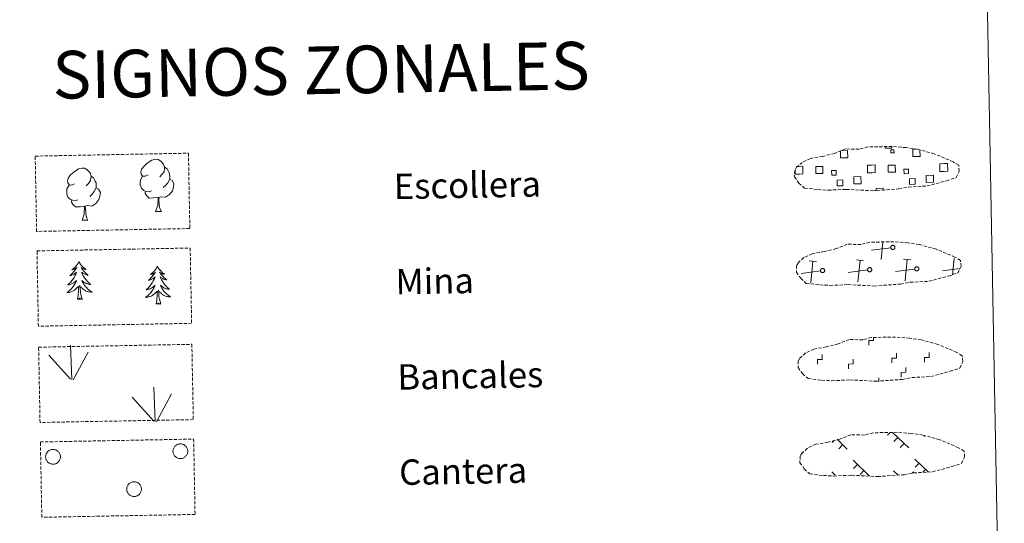
# Model space of a CAD drawing. Units: metres. Extents: x 627291 to 631801, y 4715326 to 4718379.
# Drawn here: x 627786 to 628096, y 4715504 to 4715663 of the extents above; entities that cross this region are included whole.
import ezdxf
from ezdxf.enums import TextEntityAlignment as Align

# ---------------------------------------------------------------- set-up
doc = ezdxf.new("R2010")
doc.units = ezdxf.units.M
doc.header["$MEASUREMENT"] = 0
doc.linetypes.add('TRAZOSX2', pattern=[1.5, 1, -0.5])
doc.layers.add('Level 63', color=7, linetype='Continuous', lineweight=0)
doc.styles.add('Arial', font='ARIAL.TTF', dxfattribs={"height": 0.2})

msp = doc.modelspace()

# ---------------------------------------------------------------- linework, layer by layer
at = {"layer": 'Level 63', "color": 19, "linetype": 'Continuous', "lineweight": 0}
msp.add_line((628031.2, 4715616.68, 0.01), (628031.88, 4715616.7, 0.01), dxfattribs=at)
at = {"layer": 'Level 63', "color": 92, "linetype": 'Continuous', "lineweight": 0}
for p, q in [((627829.21, 4715602.5, 0.01), (627831.05, 4715602.53, 0.01)), ((627806.07, 4715599.71, 0.01), (627807.92, 4715599.74, 0.01))]:
    msp.add_line(p, q, dxfattribs=at)
at = {"layer": 'Level 63', "linetype": 'Continuous', "lineweight": 0}
msp.add_line((628056.97, 4715549, 0.01), (628056.95, 4715550.12, 0.01), dxfattribs=at)
msp.add_polyline3d([(627618.98, 4717063.28, 0.01), (628064.84, 4717071.63, 0.01), (628096.42, 4715384.84, 0.01), (627650.58, 4715376.5, 0.01), (627618.98, 4717063.28, 0.01)], close=True, dxfattribs=at)
at = {"layer": 'Level 63', "color": 19, "linetype": 'TRAZOSX2', "lineweight": 0}
for points in [[(628037.8, 4715609.37, 0.01), (628040.99, 4715609.21, 0.01), (628046.68, 4715609.46, 0.01), (628054.87, 4715609.03, 0.01), (628063.19, 4715609.62, 0.01), (628066.22, 4715610.19, 0.01), (628072.13, 4715610.52, 0.01), (628078.26, 4715612.16, 0.01), (628081.28, 4715613.17, 0.01), (628082.26, 4715615.17, 0.01), (628082.06, 4715617.07, 0.01), (628080.33, 4715618.12, 0.01), (628074.36, 4715620.64, 0.01), (628069.12, 4715622.09, 0.01), (628065.52, 4715622.6, 0.01), (628061.07, 4715622.95, 0.01), (628053.44, 4715622.81, 0.01), (628050.72, 4715622.1, 0.01), (628046.44, 4715622.17, 0.01), (628042.96, 4715620.79, 0.01), (628039.23, 4715619.85, 0.01), (628035.36, 4715619.18, 0.01), (628032.73, 4715617.96, 0.01), (628031.05, 4715616.4, 0.01), (628031.04, 4715616.47, 0.01), (628030.43, 4715615.44, 0.01), (628030.39, 4715613.39, 0.01), (628031.76, 4715611.44, 0.01), (628033.5, 4715609.87, 0.01), (628037.8, 4715609.37, 0.01)], [(628038.36, 4715579.37, 0.01), (628041.55, 4715579.21, 0.01), (628047.24, 4715579.47, 0.01), (628055.43, 4715579.03, 0.01), (628063.75, 4715579.63, 0.01), (628066.78, 4715580.19, 0.01), (628072.7, 4715580.52, 0.01), (628078.83, 4715582.18, 0.01), (628081.84, 4715583.18, 0.01), (628082.82, 4715585.18, 0.01), (628082.62, 4715587.07, 0.01), (628080.89, 4715588.13, 0.01), (628074.93, 4715590.65, 0.01), (628069.68, 4715592.09, 0.01), (628066.08, 4715592.6, 0.01), (628061.63, 4715592.96, 0.01), (628054, 4715592.82, 0.01), (628051.29, 4715592.11, 0.01), (628047, 4715592.18, 0.01), (628043.52, 4715590.79, 0.01), (628039.8, 4715589.85, 0.01), (628035.92, 4715589.19, 0.01), (628033.29, 4715587.97, 0.01), (628031.6, 4715586.41, 0.01), (628031.6, 4715586.48, 0.01), (628031, 4715585.45, 0.01), (628030.95, 4715583.39, 0.01), (628032.32, 4715581.45, 0.01), (628034.06, 4715579.87, 0.01), (628038.36, 4715579.37, 0.01)], [(628038.92, 4715549.38, 0.01), (628042.12, 4715549.22, 0.01), (628047.8, 4715549.47, 0.01), (628055.99, 4715549.04, 0.01), (628064.31, 4715549.63, 0.01), (628067.34, 4715550.2, 0.01), (628073.26, 4715550.53, 0.01), (628079.38, 4715552.19, 0.01), (628082.4, 4715553.18, 0.01), (628083.38, 4715555.18, 0.01), (628083.19, 4715557.08, 0.01), (628081.46, 4715558.13, 0.01), (628075.49, 4715560.65, 0.01), (628070.24, 4715562.1, 0.01), (628066.64, 4715562.61, 0.01), (628062.19, 4715562.97, 0.01), (628054.56, 4715562.82, 0.01), (628051.85, 4715562.11, 0.01), (628047.56, 4715562.18, 0.01), (628044.08, 4715560.8, 0.01), (628040.36, 4715559.86, 0.01), (628036.48, 4715559.19, 0.01), (628033.85, 4715557.97, 0.01), (628032.16, 4715556.41, 0.01), (628032.16, 4715556.48, 0.01), (628031.56, 4715555.45, 0.01), (628031.52, 4715553.4, 0.01), (628032.88, 4715551.45, 0.01), (628034.62, 4715549.88, 0.01), (628038.92, 4715549.38, 0.01)], [(628039.48, 4715519.38, 0.01), (628042.68, 4715519.22, 0.01), (628048.36, 4715519.48, 0.01), (628056.55, 4715519.04, 0.01), (628064.87, 4715519.64, 0.01), (628067.9, 4715520.2, 0.01), (628073.82, 4715520.54, 0.01), (628079.95, 4715522.18, 0.01), (628082.97, 4715523.19, 0.01), (628083.94, 4715525.19, 0.01), (628083.75, 4715527.08, 0.01), (628082.02, 4715528.14, 0.01), (628076.05, 4715530.66, 0.01), (628070.8, 4715532.1, 0.01), (628067.2, 4715532.61, 0.01), (628062.75, 4715532.97, 0.01), (628055.13, 4715532.83, 0.01), (628052.41, 4715532.12, 0.01), (628048.13, 4715532.19, 0.01), (628044.64, 4715530.8, 0.01), (628040.92, 4715529.86, 0.01), (628037.04, 4715529.2, 0.01), (628034.41, 4715527.98, 0.01), (628032.73, 4715526.42, 0.01), (628032.73, 4715526.49, 0.01), (628032.12, 4715525.46, 0.01), (628032.08, 4715523.4, 0.01), (628033.44, 4715521.46, 0.01), (628035.18, 4715519.88, 0.01), (628039.48, 4715519.38, 0.01)]]:
    msp.add_polyline3d(points, dxfattribs=at)
at = {"layer": 'Level 63', "color": 19, "linetype": 'Continuous', "lineweight": 0}
for points in [[(628060.98, 4715622.86, 0.01), (628060.99, 4715622.43, 0.01), (628058.91, 4715622.39, 0.01), (628058.9, 4715622.86, 0.01)], [(628045, 4715621.63, 0.01), (628047.09, 4715621.67, 0.01), (628047.13, 4715619.4, 0.01), (628044.87, 4715619.36, 0.01), (628044.83, 4715621.57, 0.01)], [(628069.87, 4715621.81, 0.01), (628069.91, 4715619.83, 0.01), (628067.65, 4715619.79, 0.01), (628067.61, 4715622.06, 0.01), (628068.68, 4715622.08, 0.01)], [(628031.88, 4715616.7, 0.01), (628032.99, 4715616.72, 0.01), (628033.04, 4715614.3, 0.01), (628031.93, 4715614.28, 0.01)], [(628054.7, 4715614.7, 0.01), (628053.39, 4715614.68, 0.01), (628053.35, 4715617.1, 0.01), (628054.66, 4715617.12, 0.01)], [(628054.66, 4715617.12, 0.01), (628055.77, 4715617.14, 0.01), (628055.81, 4715614.72, 0.01), (628054.7, 4715614.7, 0.01)], [(628077.48, 4715615.13, 0.01), (628076.17, 4715615.11, 0.01), (628076.12, 4715617.53, 0.01), (628077.43, 4715617.55, 0.01)], [(628077.43, 4715617.55, 0.01), (628078.54, 4715617.57, 0.01), (628078.59, 4715615.15, 0.01), (628077.48, 4715615.13, 0.01)], [(628031.93, 4715614.28, 0.01), (628030.62, 4715614.25, 0.01), (628030.59, 4715615.56, 0.01)], [(628056.09, 4715609.04, 0.01), (628056.08, 4715609.77, 0.01), (628058.3, 4715609.81, 0.01), (628058.32, 4715609.07, 0.01)], [(628057.63, 4715587.36, 0.01), (628058.15, 4715592.82, 0.01)], [(628060.68, 4715591.1, 0.01), (628054.58, 4715590.3, 0.01)], [(628037.29, 4715586.72, 0.01), (628035.03, 4715586.94, 0.01)], [(628035.52, 4715580.06, 0.01), (628036.16, 4715586.83, 0.01)], [(628052.12, 4715587, 0.01), (628049.86, 4715587.22, 0.01)], [(628050.35, 4715580.34, 0.01), (628050.99, 4715587.11, 0.01)], [(628066.95, 4715587.28, 0.01), (628064.68, 4715587.5, 0.01)], [(628065.17, 4715580.61, 0.01), (628065.82, 4715587.39, 0.01)], [(628080.16, 4715582.58, 0.01), (628080.64, 4715587.66, 0.01)], [(628031.15, 4715583.67, 0.01), (628031.03, 4715583.66, 0.01)], [(628038.56, 4715583.81, 0.01), (628032.47, 4715582.99, 0.01)], [(628053.39, 4715584.08, 0.01), (628047.3, 4715583.27, 0.01)], [(628068.21, 4715584.36, 0.01), (628062.12, 4715583.55, 0.01)], [(628082.38, 4715584.55, 0.01), (628076.94, 4715583.83, 0.01)], [(628060.47, 4715532.95, 0.01), (628059.63, 4715532.07, 0.01)], [(628061.25, 4715532.96, 0.01), (628066.38, 4715528.04, 0.01)], [(628043.01, 4715530.53, 0.01), (628042.26, 4715529.76, 0.01)], [(628043.75, 4715530.77, 0.01), (628046.97, 4715527.67, 0.01)], [(628062.88, 4715531.39, 0.01), (628061.66, 4715530.12, 0.01)], [(628071.42, 4715531.86, 0.01), (628071.2, 4715531.64, 0.01)], [(628045.51, 4715529.08, 0.01), (628044.29, 4715527.8, 0.01)], [(628064.91, 4715529.44, 0.01), (628063.68, 4715528.17, 0.01)], [(628048.82, 4715524.2, 0.01), (628054.01, 4715519.19, 0.01)], [(628068.21, 4715524.56, 0.01), (628072.4, 4715520.54, 0.01)], [(628042.11, 4715520.52, 0.01), (628043.14, 4715519.53, 0.01)], [(628050.19, 4715522.87, 0.01), (628048.96, 4715521.6, 0.01)], [(628052.23, 4715520.92, 0.01), (628050.99, 4715519.65, 0.01)], [(628061.51, 4715520.89, 0.01), (628062.99, 4715519.46, 0.01)], [(628067.78, 4715520.5, 0.01), (628067.38, 4715520.09, 0.01)], [(628069.6, 4715523.24, 0.01), (628068.37, 4715521.96, 0.01)], [(628071.62, 4715521.28, 0.01), (628070.79, 4715520.42, 0.01)], [(628062.9, 4715519.55, 0.01), (628062.79, 4715519.45, 0.01)]]:
    msp.add_polyline3d(points, dxfattribs=at)
at = {"layer": 'Level 63', "color": 92, "linetype": 'TRAZOSX2', "lineweight": 0}
for points in [[(627791.32, 4715619.93, 0.01), (627839.57, 4715620.84, 0.01), (627840.01, 4715597.12, 0.01), (627791.77, 4715596.22, 0.01), (627791.32, 4715619.93, 0.01)], [(627791.89, 4715590.09, 0.01), (627840.13, 4715590.99, 0.01), (627840.57, 4715567.29, 0.01), (627792.33, 4715566.38, 0.01), (627791.89, 4715590.09, 0.01)], [(627792.41, 4715559.77, 0.01), (627840.65, 4715560.68, 0.01), (627841.1, 4715536.97, 0.01), (627792.85, 4715536.07, 0.01), (627792.41, 4715559.77, 0.01)], [(627792.96, 4715529.94, 0.01), (627841.21, 4715530.84, 0.01), (627841.65, 4715507.13, 0.01), (627793.41, 4715506.22, 0.01), (627792.96, 4715529.94, 0.01)]]:
    msp.add_polyline3d(points, close=True, dxfattribs=at)
at = {"layer": 'Level 63', "color": 19, "linetype": 'Continuous', "lineweight": 0}
for points in [[(628060.67, 4715621.93, 0.01), (628061.69, 4715621.95, 0.01), (628061.71, 4715620.93, 0.01), (628060.69, 4715620.91, 0.01), (628060.67, 4715621.93, 0.01)], [(628037.07, 4715616.64, 0.01), (628039.3, 4715616.69, 0.01), (628039.34, 4715614.46, 0.01), (628037.11, 4715614.41, 0.01), (628037.07, 4715616.64, 0.01)], [(628059.85, 4715617.07, 0.01), (628062.08, 4715617.11, 0.01), (628062.12, 4715614.88, 0.01), (628059.89, 4715614.84, 0.01), (628059.85, 4715617.07, 0.01)], [(628043.5, 4715613.97, 0.01), (628042.07, 4715613.95, 0.01), (628042.05, 4715615.37, 0.01), (628043.48, 4715615.39, 0.01), (628043.5, 4715613.97, 0.01)], [(628049.06, 4715613.45, 0.01), (628051.3, 4715613.49, 0.01), (628051.35, 4715611.24, 0.01), (628049.1, 4715611.2, 0.01), (628049.06, 4715613.45, 0.01)], [(628066.27, 4715614.4, 0.01), (628064.85, 4715614.37, 0.01), (628064.82, 4715615.79, 0.01), (628066.24, 4715615.82, 0.01), (628066.27, 4715614.4, 0.01)], [(628071.83, 4715613.87, 0.01), (628074.08, 4715613.92, 0.01), (628074.12, 4715611.68, 0.01), (628071.87, 4715611.62, 0.01), (628071.83, 4715613.87, 0.01)], [(628043.79, 4715612.38, 0.01), (628045.58, 4715612.41, 0.01), (628045.62, 4715610.61, 0.01), (628043.83, 4715610.58, 0.01), (628043.79, 4715612.38, 0.01)], [(628066.57, 4715612.81, 0.01), (628068.36, 4715612.84, 0.01), (628068.39, 4715611.04, 0.01), (628066.6, 4715611.01, 0.01), (628066.57, 4715612.81, 0.01)], [(628061.17, 4715591.83, 0.01), (628061.23, 4715591.84, 0.01), (628061.3, 4715591.85, 0.01), (628061.36, 4715591.85, 0.01), (628061.43, 4715591.84, 0.01), (628061.49, 4715591.83, 0.01), (628061.55, 4715591.81, 0.01), (628061.61, 4715591.78, 0.01), (628061.67, 4715591.75, 0.01), (628061.72, 4715591.71, 0.01), (628061.77, 4715591.67, 0.01), (628061.82, 4715591.62, 0.01), (628061.86, 4715591.57, 0.01), (628061.89, 4715591.51, 0.01), (628061.92, 4715591.46, 0.01), (628061.95, 4715591.39, 0.01), (628061.96, 4715591.33, 0.01), (628061.98, 4715591.27, 0.01), (628061.98, 4715591.2, 0.01), (628061.98, 4715591.14, 0.01), (628061.97, 4715591.07, 0.01), (628061.95, 4715591.01, 0.01), (628061.93, 4715590.95, 0.01), (628061.9, 4715590.89, 0.01), (628061.87, 4715590.83, 0.01), (628061.83, 4715590.78, 0.01), (628061.79, 4715590.73, 0.01), (628061.74, 4715590.68, 0.01), (628061.69, 4715590.65, 0.01), (628061.63, 4715590.61, 0.01), (628061.57, 4715590.58, 0.01), (628061.51, 4715590.56, 0.01), (628061.44, 4715590.55, 0.01), (628061.38, 4715590.54, 0.01), (628061.31, 4715590.54, 0.01), (628061.25, 4715590.54, 0.01), (628061.18, 4715590.55, 0.01), (628061.12, 4715590.57, 0.01), (628061.06, 4715590.59, 0.01), (628061, 4715590.62, 0.01), (628060.95, 4715590.65, 0.01), (628060.89, 4715590.69, 0.01), (628060.85, 4715590.74, 0.01), (628060.8, 4715590.79, 0.01), (628060.77, 4715590.84, 0.01), (628060.73, 4715590.9, 0.01), (628060.71, 4715590.96, 0.01), (628060.69, 4715591.02, 0.01), (628060.67, 4715591.09, 0.01), (628060.67, 4715591.15, 0.01), (628060.66, 4715591.22, 0.01), (628060.67, 4715591.28, 0.01), (628060.68, 4715591.35, 0.01), (628060.7, 4715591.41, 0.01), (628060.73, 4715591.47, 0.01), (628060.76, 4715591.53, 0.01), (628060.79, 4715591.58, 0.01), (628060.83, 4715591.63, 0.01), (628060.88, 4715591.68, 0.01), (628060.93, 4715591.72, 0.01), (628060.99, 4715591.76, 0.01), (628061.04, 4715591.79, 0.01), (628061.1, 4715591.81, 0.01), (628061.17, 4715591.83, 0.01)], [(628039.06, 4715584.53, 0.01), (628039.12, 4715584.54, 0.01), (628039.19, 4715584.55, 0.01), (628039.25, 4715584.55, 0.01), (628039.32, 4715584.54, 0.01), (628039.38, 4715584.53, 0.01), (628039.44, 4715584.51, 0.01), (628039.5, 4715584.48, 0.01), (628039.56, 4715584.45, 0.01), (628039.61, 4715584.41, 0.01), (628039.66, 4715584.37, 0.01), (628039.71, 4715584.32, 0.01), (628039.75, 4715584.27, 0.01), (628039.78, 4715584.21, 0.01), (628039.81, 4715584.16, 0.01), (628039.84, 4715584.09, 0.01), (628039.85, 4715584.03, 0.01), (628039.86, 4715583.97, 0.01), (628039.87, 4715583.9, 0.01), (628039.87, 4715583.84, 0.01), (628039.86, 4715583.77, 0.01), (628039.84, 4715583.71, 0.01), (628039.82, 4715583.65, 0.01), (628039.79, 4715583.59, 0.01), (628039.76, 4715583.53, 0.01), (628039.72, 4715583.48, 0.01), (628039.68, 4715583.43, 0.01), (628039.63, 4715583.38, 0.01), (628039.58, 4715583.34, 0.01), (628039.52, 4715583.31, 0.01), (628039.46, 4715583.28, 0.01), (628039.4, 4715583.26, 0.01), (628039.33, 4715583.25, 0.01), (628039.27, 4715583.24, 0.01), (628039.2, 4715583.23, 0.01), (628039.14, 4715583.24, 0.01), (628039.07, 4715583.25, 0.01), (628039.01, 4715583.27, 0.01), (628038.95, 4715583.29, 0.01), (628038.89, 4715583.32, 0.01), (628038.83, 4715583.35, 0.01), (628038.78, 4715583.39, 0.01), (628038.74, 4715583.44, 0.01), (628038.69, 4715583.49, 0.01), (628038.65, 4715583.54, 0.01), (628038.62, 4715583.6, 0.01), (628038.6, 4715583.66, 0.01), (628038.58, 4715583.72, 0.01), (628038.56, 4715583.79, 0.01), (628038.56, 4715583.85, 0.01), (628038.55, 4715583.92, 0.01), (628038.56, 4715583.98, 0.01), (628038.57, 4715584.05, 0.01), (628038.59, 4715584.11, 0.01), (628038.61, 4715584.17, 0.01), (628038.65, 4715584.23, 0.01), (628038.68, 4715584.28, 0.01), (628038.72, 4715584.33, 0.01), (628038.77, 4715584.38, 0.01), (628038.82, 4715584.42, 0.01), (628038.87, 4715584.46, 0.01), (628038.93, 4715584.49, 0.01), (628038.99, 4715584.51, 0.01), (628039.06, 4715584.53, 0.01)], [(628053.88, 4715584.81, 0.01), (628053.95, 4715584.82, 0.01), (628054.01, 4715584.83, 0.01), (628054.08, 4715584.83, 0.01), (628054.14, 4715584.82, 0.01), (628054.21, 4715584.81, 0.01), (628054.27, 4715584.79, 0.01), (628054.33, 4715584.76, 0.01), (628054.39, 4715584.73, 0.01), (628054.44, 4715584.69, 0.01), (628054.49, 4715584.65, 0.01), (628054.54, 4715584.6, 0.01), (628054.58, 4715584.55, 0.01), (628054.61, 4715584.49, 0.01), (628054.64, 4715584.43, 0.01), (628054.66, 4715584.37, 0.01), (628054.68, 4715584.31, 0.01), (628054.69, 4715584.24, 0.01), (628054.69, 4715584.18, 0.01), (628054.69, 4715584.11, 0.01), (628054.68, 4715584.05, 0.01), (628054.67, 4715583.98, 0.01), (628054.65, 4715583.92, 0.01), (628054.62, 4715583.86, 0.01), (628054.59, 4715583.81, 0.01), (628054.55, 4715583.75, 0.01), (628054.5, 4715583.71, 0.01), (628054.45, 4715583.66, 0.01), (628054.4, 4715583.62, 0.01), (628054.35, 4715583.59, 0.01), (628054.29, 4715583.56, 0.01), (628054.22, 4715583.54, 0.01), (628054.16, 4715583.52, 0.01), (628054.1, 4715583.51, 0.01), (628054.03, 4715583.51, 0.01), (628053.96, 4715583.52, 0.01), (628053.9, 4715583.53, 0.01), (628053.84, 4715583.54, 0.01), (628053.78, 4715583.57, 0.01), (628053.72, 4715583.6, 0.01), (628053.66, 4715583.63, 0.01), (628053.61, 4715583.67, 0.01), (628053.56, 4715583.72, 0.01), (628053.52, 4715583.77, 0.01), (628053.48, 4715583.82, 0.01), (628053.45, 4715583.88, 0.01), (628053.42, 4715583.94, 0.01), (628053.4, 4715584, 0.01), (628053.39, 4715584.06, 0.01), (628053.38, 4715584.13, 0.01), (628053.38, 4715584.19, 0.01), (628053.39, 4715584.26, 0.01), (628053.4, 4715584.32, 0.01), (628053.42, 4715584.39, 0.01), (628053.44, 4715584.45, 0.01), (628053.47, 4715584.5, 0.01), (628053.51, 4715584.56, 0.01), (628053.55, 4715584.61, 0.01), (628053.6, 4715584.66, 0.01), (628053.65, 4715584.7, 0.01), (628053.7, 4715584.73, 0.01), (628053.76, 4715584.77, 0.01), (628053.82, 4715584.79, 0.01), (628053.88, 4715584.81, 0.01)], [(628068.71, 4715585.09, 0.01), (628068.77, 4715585.1, 0.01), (628068.84, 4715585.1, 0.01), (628068.9, 4715585.1, 0.01), (628068.97, 4715585.1, 0.01), (628069.03, 4715585.08, 0.01), (628069.1, 4715585.06, 0.01), (628069.16, 4715585.04, 0.01), (628069.21, 4715585, 0.01), (628069.27, 4715584.97, 0.01), (628069.32, 4715584.92, 0.01), (628069.36, 4715584.88, 0.01), (628069.4, 4715584.83, 0.01), (628069.44, 4715584.77, 0.01), (628069.47, 4715584.71, 0.01), (628069.49, 4715584.65, 0.01), (628069.51, 4715584.59, 0.01), (628069.52, 4715584.52, 0.01), (628069.52, 4715584.46, 0.01), (628069.52, 4715584.39, 0.01), (628069.51, 4715584.33, 0.01), (628069.49, 4715584.26, 0.01), (628069.47, 4715584.2, 0.01), (628069.45, 4715584.14, 0.01), (628069.41, 4715584.08, 0.01), (628069.37, 4715584.03, 0.01), (628069.33, 4715583.98, 0.01), (628069.28, 4715583.94, 0.01), (628069.23, 4715583.9, 0.01), (628069.17, 4715583.87, 0.01), (628069.11, 4715583.84, 0.01), (628069.05, 4715583.82, 0.01), (628068.99, 4715583.8, 0.01), (628068.92, 4715583.79, 0.01), (628068.86, 4715583.79, 0.01), (628068.79, 4715583.79, 0.01), (628068.73, 4715583.8, 0.01), (628068.66, 4715583.82, 0.01), (628068.6, 4715583.84, 0.01), (628068.54, 4715583.87, 0.01), (628068.49, 4715583.91, 0.01), (628068.44, 4715583.95, 0.01), (628068.39, 4715583.99, 0.01), (628068.35, 4715584.04, 0.01), (628068.31, 4715584.1, 0.01), (628068.28, 4715584.15, 0.01), (628068.25, 4715584.21, 0.01), (628068.23, 4715584.28, 0.01), (628068.22, 4715584.34, 0.01), (628068.21, 4715584.41, 0.01), (628068.21, 4715584.47, 0.01), (628068.21, 4715584.54, 0.01), (628068.22, 4715584.6, 0.01), (628068.24, 4715584.66, 0.01), (628068.27, 4715584.72, 0.01), (628068.3, 4715584.78, 0.01), (628068.33, 4715584.84, 0.01), (628068.38, 4715584.89, 0.01), (628068.42, 4715584.93, 0.01), (628068.47, 4715584.98, 0.01), (628068.53, 4715585.01, 0.01), (628068.59, 4715585.04, 0.01), (628068.65, 4715585.07, 0.01), (628068.71, 4715585.09, 0.01)]]:
    msp.add_polyline3d(points, close=True, dxfattribs=at)
at = {"layer": 'Level 63', "color": 92, "linetype": 'Continuous', "lineweight": 0}
for points in [[(627826.87, 4715614.04, 0.01), (627825.99, 4715613.58, 0.01), (627825.13, 4715613.66, 0.01), (627824.68, 4715614.26, 0.01), (627824.58, 4715614.96, 0.01), (627824.82, 4715615.81, 0.01), (627825.59, 4715616.8, 0.01), (627826.62, 4715617.69, 0.01), (627828.08, 4715618.67, 0.01), (627829.29, 4715618.96, 0.01), (627829.99, 4715618.89, 0.01), (627830.86, 4715618.38, 0.01), (627831.76, 4715617.44, 0.01), (627832.04, 4715616.4, 0.01), (627831.89, 4715615, 0.01), (627831.2, 4715614.12, 0.01), (627830.53, 4715613.41, 0.01)], [(627832.04, 4715616.4, 0.01), (627832.83, 4715615.9, 0.01), (627833.37, 4715614.85, 0.01), (627833.64, 4715614.34, 0.01), (627833.66, 4715613.39, 0.01), (627833.67, 4715612.69, 0.01), (627833.08, 4715611.54, 0.01), (627832.41, 4715610.74, 0.01), (627831.63, 4715610.04, 0.01)], [(627803.72, 4715611.24, 0.01), (627802.86, 4715610.8, 0.01), (627801.99, 4715610.87, 0.01), (627801.55, 4715611.46, 0.01), (627801.45, 4715612.16, 0.01), (627801.69, 4715613.02, 0.01), (627802.46, 4715614.01, 0.01), (627803.48, 4715614.9, 0.01), (627804.94, 4715615.89, 0.01), (627806.16, 4715616.17, 0.01), (627806.85, 4715616.09, 0.01), (627807.73, 4715615.59, 0.01), (627808.62, 4715614.66, 0.01), (627808.9, 4715613.61, 0.01), (627808.75, 4715612.21, 0.01), (627808.06, 4715611.33, 0.01), (627807.4, 4715610.61, 0.01)], [(627808.9, 4715613.61, 0.01), (627809.69, 4715613.11, 0.01), (627810.23, 4715612.07, 0.01), (627810.5, 4715611.54, 0.01), (627810.52, 4715610.59, 0.01), (627810.53, 4715609.9, 0.01), (627809.94, 4715608.75, 0.01), (627809.28, 4715607.96, 0.01), (627808.5, 4715607.25, 0.01)], [(627827.91, 4715609.01, 0.01), (627827.22, 4715608.72, 0.01), (627826.26, 4715608.81, 0.01), (627825.48, 4715609.14, 0.01), (627824.76, 4715609.82, 0.01), (627824.4, 4715610.77, 0.01), (627824.38, 4715611.46, 0.01), (627824.46, 4715612.42, 0.01), (627825.13, 4715613.57, 0.01)], [(627804.78, 4715606.21, 0.01), (627804.08, 4715605.94, 0.01), (627803.12, 4715606.02, 0.01), (627802.33, 4715606.35, 0.01), (627801.63, 4715607.03, 0.01), (627801.25, 4715607.99, 0.01), (627801.24, 4715608.68, 0.01), (627801.31, 4715609.64, 0.01), (627801.99, 4715610.78, 0.01)], [(627833.67, 4715612.69, 0.01), (627834.42, 4715612.29, 0.01), (627835.01, 4715611.3, 0.01), (627834.85, 4715610.1, 0.01), (627834.52, 4715609.04, 0.01), (627833.58, 4715607.81, 0.01), (627832.3, 4715607, 0.01), (627830.9, 4715607.15, 0.01), (627830.2, 4715606.92, 0.01)], [(627810.53, 4715609.9, 0.01), (627811.29, 4715609.5, 0.01), (627811.87, 4715608.51, 0.01), (627811.71, 4715607.31, 0.01), (627811.39, 4715606.26, 0.01), (627810.45, 4715605.02, 0.01), (627809.17, 4715604.21, 0.01), (627807.76, 4715604.36, 0.01), (627807.07, 4715604.14, 0.01)], [(627830.02, 4715606.92, 0.01), (627828.56, 4715606.75, 0.01), (627827.17, 4715606.72, 0.01), (627826.47, 4715607.42, 0.01), (627825.92, 4715608.19, 0.01), (627825.91, 4715608.7, 0.01)], [(627806.88, 4715604.13, 0.01), (627805.43, 4715603.96, 0.01), (627804.04, 4715603.94, 0.01), (627803.33, 4715604.63, 0.01), (627802.78, 4715605.4, 0.01), (627802.78, 4715605.92, 0.01)], [(627806.07, 4715599.71, 0.01), (627806.75, 4715601.63, 0.01), (627806.88, 4715604.13, 0.01), (627807.07, 4715604.14, 0.01), (627807.14, 4715603.18, 0.01), (627807.22, 4715602.05, 0.01), (627807.35, 4715601.04, 0.01), (627807.56, 4715600.39, 0.01), (627807.92, 4715599.74, 0.01)], [(627829.21, 4715602.5, 0.01), (627829.89, 4715604.41, 0.01), (627830.02, 4715606.92, 0.01), (627830.2, 4715606.92, 0.01), (627830.28, 4715605.96, 0.01), (627830.36, 4715604.84, 0.01), (627830.49, 4715603.83, 0.01), (627830.69, 4715603.18, 0.01), (627831.05, 4715602.53, 0.01)], [(627805.06, 4715586.73, 0.01), (627804.96, 4715586.5, 0.01), (627804.81, 4715586.23, 0.01), (627804.65, 4715585.96, 0.01), (627804.47, 4715585.69, 0.01), (627804.28, 4715585.44, 0.01), (627804.07, 4715585.21, 0.01), (627803.87, 4715584.97, 0.01), (627803.63, 4715584.75, 0.01), (627803.39, 4715584.54, 0.01), (627803.15, 4715584.35, 0.01), (627802.9, 4715584.16, 0.01), (627803.09, 4715584.2, 0.01), (627803.3, 4715584.23, 0.01), (627803.5, 4715584.3, 0.01), (627803.69, 4715584.37, 0.01), (627803.88, 4715584.45, 0.01), (627804.05, 4715584.56, 0.01), (627804.23, 4715584.67, 0.01), (627804.43, 4715584.86, 0.01), (627804.39, 4715584.8, 0.01), (627804.17, 4715584.46, 0.01), (627803.93, 4715584.11, 0.01), (627803.68, 4715583.78, 0.01), (627803.41, 4715583.46, 0.01), (627803.14, 4715583.15, 0.01), (627802.85, 4715582.85, 0.01), (627802.56, 4715582.57, 0.01), (627802.25, 4715582.28, 0.01), (627802.37, 4715582.31, 0.01), (627802.61, 4715582.37, 0.01), (627802.85, 4715582.45, 0.01), (627803.09, 4715582.55, 0.01), (627803.32, 4715582.65, 0.01), (627803.55, 4715582.78, 0.01), (627803.75, 4715582.91, 0.01), (627803.96, 4715583.05, 0.01), (627804.16, 4715583.22, 0.01), (627804.34, 4715583.39, 0.01), (627804.25, 4715583.17, 0.01), (627804.11, 4715582.81, 0.01), (627803.94, 4715582.44, 0.01), (627803.76, 4715582.1, 0.01), (627803.57, 4715581.76, 0.01), (627803.36, 4715581.42, 0.01), (627803.14, 4715581.09, 0.01), (627802.9, 4715580.77, 0.01), (627802.66, 4715580.47, 0.01), (627802.4, 4715580.17, 0.01), (627802.13, 4715579.88, 0.01), (627801.86, 4715579.61, 0.01), (627801.56, 4715579.35, 0.01), (627801.76, 4715579.37, 0.01), (627802.02, 4715579.43, 0.01), (627802.29, 4715579.49, 0.01), (627802.55, 4715579.58, 0.01), (627802.79, 4715579.67, 0.01), (627803.04, 4715579.79, 0.01), (627803.28, 4715579.92, 0.01), (627803.51, 4715580.05, 0.01), (627803.73, 4715580.21, 0.01), (627803.94, 4715580.38, 0.01), (627804.15, 4715580.56, 0.01), (627804.34, 4715580.75, 0.01), (627804.2, 4715580.42, 0.01), (627804.06, 4715580.1, 0.01), (627803.89, 4715579.78, 0.01), (627803.72, 4715579.47, 0.01), (627803.52, 4715579.17, 0.01), (627803.32, 4715578.88, 0.01), (627803.1, 4715578.6, 0.01), (627802.87, 4715578.32, 0.01), (627802.63, 4715578.07, 0.01), (627802.38, 4715577.81, 0.01), (627802.11, 4715577.58, 0.01), (627801.84, 4715577.35, 0.01), (627801.55, 4715577.14, 0.01), (627801.27, 4715576.94, 0.01), (627801.54, 4715576.95, 0.01), (627801.79, 4715576.98, 0.01), (627802.05, 4715577.03, 0.01), (627802.31, 4715577.09, 0.01), (627802.57, 4715577.17, 0.01), (627802.81, 4715577.26, 0.01), (627803.06, 4715577.37, 0.01), (627803.3, 4715577.48, 0.01), (627803.52, 4715577.62, 0.01), (627803.74, 4715577.77, 0.01), (627803.95, 4715577.93, 0.01), (627804.15, 4715578.11, 0.01), (627804.98, 4715578.92, 0.01)], [(627805.06, 4715586.73, 0.01), (627805.18, 4715586.51, 0.01), (627805.34, 4715586.24, 0.01), (627805.51, 4715585.97, 0.01), (627805.7, 4715585.72, 0.01), (627805.9, 4715585.47, 0.01), (627806.11, 4715585.24, 0.01), (627806.33, 4715585.02, 0.01), (627806.57, 4715584.8, 0.01), (627806.81, 4715584.61, 0.01), (627807.07, 4715584.42, 0.01), (627807.33, 4715584.25, 0.01), (627807.13, 4715584.27, 0.01), (627806.93, 4715584.3, 0.01), (627806.73, 4715584.36, 0.01), (627806.53, 4715584.42, 0.01), (627806.33, 4715584.5, 0.01), (627806.15, 4715584.6, 0.01), (627805.98, 4715584.7, 0.01), (627805.77, 4715584.89, 0.01), (627805.81, 4715584.83, 0.01), (627806.05, 4715584.49, 0.01), (627806.3, 4715584.16, 0.01), (627806.56, 4715583.83, 0.01), (627806.83, 4715583.53, 0.01), (627807.12, 4715583.22, 0.01), (627807.41, 4715582.94, 0.01), (627807.73, 4715582.66, 0.01), (627808.04, 4715582.39, 0.01), (627807.91, 4715582.42, 0.01), (627807.67, 4715582.46, 0.01), (627807.43, 4715582.54, 0.01), (627807.19, 4715582.62, 0.01), (627806.96, 4715582.72, 0.01), (627806.74, 4715582.84, 0.01), (627806.51, 4715582.96, 0.01), (627806.3, 4715583.1, 0.01), (627806.11, 4715583.25, 0.01), (627805.91, 4715583.42, 0.01), (627806.01, 4715583.2, 0.01), (627806.17, 4715582.85, 0.01), (627806.35, 4715582.49, 0.01), (627806.54, 4715582.15, 0.01), (627806.74, 4715581.82, 0.01), (627806.96, 4715581.49, 0.01), (627807.2, 4715581.16, 0.01), (627807.44, 4715580.86, 0.01), (627807.7, 4715580.56, 0.01), (627807.96, 4715580.28, 0.01), (627808.25, 4715579.99, 0.01), (627808.54, 4715579.74, 0.01), (627808.84, 4715579.48, 0.01), (627808.65, 4715579.5, 0.01), (627808.38, 4715579.55, 0.01), (627808.12, 4715579.6, 0.01), (627807.86, 4715579.68, 0.01), (627807.59, 4715579.76, 0.01), (627807.34, 4715579.87, 0.01), (627807.1, 4715579.99, 0.01), (627806.87, 4715580.12, 0.01), (627806.63, 4715580.26, 0.01), (627806.42, 4715580.43, 0.01), (627806.21, 4715580.6, 0.01), (627806.01, 4715580.78, 0.01), (627806.16, 4715580.45, 0.01), (627806.32, 4715580.14, 0.01), (627806.49, 4715579.83, 0.01), (627806.69, 4715579.52, 0.01), (627806.88, 4715579.24, 0.01), (627807.1, 4715578.95, 0.01), (627807.32, 4715578.68, 0.01), (627807.57, 4715578.41, 0.01), (627807.82, 4715578.17, 0.01), (627808.08, 4715577.92, 0.01), (627808.35, 4715577.7, 0.01), (627808.64, 4715577.48, 0.01), (627808.93, 4715577.28, 0.01), (627809.22, 4715577.09, 0.01), (627808.96, 4715577.09, 0.01), (627808.69, 4715577.11, 0.01), (627808.43, 4715577.15, 0.01), (627808.17, 4715577.2, 0.01), (627807.92, 4715577.27, 0.01), (627807.67, 4715577.35, 0.01), (627807.42, 4715577.45, 0.01), (627807.18, 4715577.55, 0.01), (627806.94, 4715577.69, 0.01), (627806.72, 4715577.82, 0.01), (627806.51, 4715577.98, 0.01), (627806.3, 4715578.15, 0.01), (627805.63, 4715578.75, 0.01)], [(627829.79, 4715585.24, 0.01), (627829.69, 4715585.02, 0.01), (627829.53, 4715584.73, 0.01), (627829.38, 4715584.47, 0.01), (627829.2, 4715584.21, 0.01), (627829.01, 4715583.95, 0.01), (627828.8, 4715583.72, 0.01), (627828.59, 4715583.48, 0.01), (627828.36, 4715583.26, 0.01), (627828.13, 4715583.06, 0.01), (627827.88, 4715582.86, 0.01), (627827.63, 4715582.68, 0.01), (627827.82, 4715582.7, 0.01), (627828.03, 4715582.74, 0.01), (627828.22, 4715582.81, 0.01), (627828.42, 4715582.88, 0.01), (627828.61, 4715582.97, 0.01), (627828.79, 4715583.07, 0.01), (627828.95, 4715583.18, 0.01), (627829.16, 4715583.38, 0.01), (627829.12, 4715583.31, 0.01), (627828.9, 4715582.96, 0.01), (627828.65, 4715582.63, 0.01), (627828.41, 4715582.29, 0.01), (627828.15, 4715581.98, 0.01), (627827.87, 4715581.66, 0.01), (627827.59, 4715581.37, 0.01), (627827.28, 4715581.07, 0.01), (627826.98, 4715580.79, 0.01), (627827.11, 4715580.83, 0.01), (627827.35, 4715580.88, 0.01), (627827.58, 4715580.97, 0.01), (627827.82, 4715581.06, 0.01), (627828.05, 4715581.16, 0.01), (627828.28, 4715581.29, 0.01), (627828.49, 4715581.42, 0.01), (627828.69, 4715581.57, 0.01), (627828.89, 4715581.73, 0.01), (627829.07, 4715581.9, 0.01), (627828.98, 4715581.68, 0.01), (627828.84, 4715581.32, 0.01), (627828.67, 4715580.96, 0.01), (627828.49, 4715580.61, 0.01), (627828.3, 4715580.27, 0.01), (627828.09, 4715579.93, 0.01), (627827.87, 4715579.6, 0.01), (627827.64, 4715579.29, 0.01), (627827.39, 4715578.98, 0.01), (627827.14, 4715578.69, 0.01), (627826.86, 4715578.39, 0.01), (627826.59, 4715578.12, 0.01), (627826.29, 4715577.86, 0.01), (627826.48, 4715577.88, 0.01), (627826.75, 4715577.94, 0.01), (627827.02, 4715578, 0.01), (627827.28, 4715578.09, 0.01), (627827.53, 4715578.18, 0.01), (627827.77, 4715578.3, 0.01), (627828.01, 4715578.42, 0.01), (627828.24, 4715578.57, 0.01), (627828.47, 4715578.72, 0.01), (627828.67, 4715578.9, 0.01), (627828.88, 4715579.07, 0.01), (627829.07, 4715579.26, 0.01), (627828.93, 4715578.93, 0.01), (627828.79, 4715578.61, 0.01), (627828.62, 4715578.29, 0.01), (627828.45, 4715577.98, 0.01), (627828.26, 4715577.69, 0.01), (627828.05, 4715577.39, 0.01), (627827.84, 4715577.11, 0.01), (627827.6, 4715576.84, 0.01), (627827.37, 4715576.57, 0.01), (627827.11, 4715576.33, 0.01), (627826.85, 4715576.09, 0.01), (627826.57, 4715575.86, 0.01), (627826.28, 4715575.65, 0.01), (627826, 4715575.45, 0.01), (627826.27, 4715575.46, 0.01), (627826.53, 4715575.49, 0.01), (627826.79, 4715575.54, 0.01), (627827.04, 4715575.6, 0.01), (627827.3, 4715575.68, 0.01), (627827.54, 4715575.77, 0.01), (627827.79, 4715575.88, 0.01), (627828.03, 4715575.99, 0.01), (627828.26, 4715576.13, 0.01), (627828.47, 4715576.28, 0.01), (627828.68, 4715576.45, 0.01), (627828.89, 4715576.62, 0.01), (627829.71, 4715577.43, 0.01)], [(627829.79, 4715585.24, 0.01), (627829.91, 4715585.02, 0.01), (627830.07, 4715584.74, 0.01), (627830.24, 4715584.49, 0.01), (627830.43, 4715584.23, 0.01), (627830.63, 4715583.98, 0.01), (627830.84, 4715583.76, 0.01), (627831.07, 4715583.53, 0.01), (627831.3, 4715583.32, 0.01), (627831.54, 4715583.12, 0.01), (627831.8, 4715582.94, 0.01), (627832.06, 4715582.76, 0.01), (627831.86, 4715582.78, 0.01), (627831.66, 4715582.81, 0.01), (627831.46, 4715582.87, 0.01), (627831.26, 4715582.93, 0.01), (627831.07, 4715583.01, 0.01), (627830.88, 4715583.11, 0.01), (627830.71, 4715583.21, 0.01), (627830.5, 4715583.4, 0.01), (627830.54, 4715583.34, 0.01), (627830.78, 4715583, 0.01), (627831.03, 4715582.67, 0.01), (627831.29, 4715582.35, 0.01), (627831.57, 4715582.04, 0.01), (627831.85, 4715581.74, 0.01), (627832.15, 4715581.45, 0.01), (627832.46, 4715581.17, 0.01), (627832.78, 4715580.9, 0.01), (627832.65, 4715580.93, 0.01), (627832.4, 4715580.99, 0.01), (627832.16, 4715581.05, 0.01), (627831.92, 4715581.14, 0.01), (627831.69, 4715581.23, 0.01), (627831.47, 4715581.35, 0.01), (627831.25, 4715581.47, 0.01), (627831.03, 4715581.61, 0.01), (627830.84, 4715581.77, 0.01), (627830.65, 4715581.93, 0.01), (627830.74, 4715581.71, 0.01), (627830.9, 4715581.36, 0.01), (627831.07, 4715581, 0.01), (627831.27, 4715580.66, 0.01), (627831.48, 4715580.33, 0.01), (627831.69, 4715579.99, 0.01), (627831.93, 4715579.68, 0.01), (627832.18, 4715579.37, 0.01), (627832.43, 4715579.08, 0.01), (627832.7, 4715578.79, 0.01), (627832.98, 4715578.51, 0.01), (627833.28, 4715578.24, 0.01), (627833.57, 4715578, 0.01), (627833.38, 4715578.01, 0.01), (627833.11, 4715578.06, 0.01), (627832.84, 4715578.11, 0.01), (627832.59, 4715578.19, 0.01), (627832.33, 4715578.27, 0.01), (627832.07, 4715578.38, 0.01), (627831.83, 4715578.49, 0.01), (627831.6, 4715578.63, 0.01), (627831.37, 4715578.78, 0.01), (627831.15, 4715578.94, 0.01), (627830.94, 4715579.11, 0.01), (627830.75, 4715579.29, 0.01), (627830.89, 4715578.97, 0.01), (627831.05, 4715578.65, 0.01), (627831.22, 4715578.34, 0.01), (627831.41, 4715578.04, 0.01), (627831.62, 4715577.75, 0.01), (627831.83, 4715577.46, 0.01), (627832.06, 4715577.19, 0.01), (627832.3, 4715576.92, 0.01), (627832.56, 4715576.68, 0.01), (627832.81, 4715576.43, 0.01), (627833.08, 4715576.21, 0.01), (627833.37, 4715575.98, 0.01), (627833.66, 4715575.79, 0.01), (627833.96, 4715575.59, 0.01), (627833.69, 4715575.6, 0.01), (627833.43, 4715575.62, 0.01), (627833.16, 4715575.66, 0.01), (627832.9, 4715575.71, 0.01), (627832.65, 4715575.78, 0.01), (627832.4, 4715575.87, 0.01), (627832.15, 4715575.96, 0.01), (627831.91, 4715576.07, 0.01), (627831.67, 4715576.19, 0.01), (627831.45, 4715576.34, 0.01), (627831.24, 4715576.49, 0.01), (627831.04, 4715576.66, 0.01), (627830.36, 4715577.27, 0.01)], [(627806.13, 4715574.89, 0.01), (627805.68, 4715576.32, 0.01), (627805.57, 4715577.22, 0.01), (627805.51, 4715578.17, 0.01), (627805.39, 4715579.34, 0.01)], [(627804.66, 4715574.87, 0.01), (627804.89, 4715575.99, 0.01), (627804.97, 4715577.73, 0.01), (627805.01, 4715578.16, 0.01), (627805.06, 4715578.89, 0.01)], [(627829.4, 4715573.38, 0.01), (627829.63, 4715574.5, 0.01), (627829.7, 4715576.24, 0.01), (627829.75, 4715576.68, 0.01), (627829.79, 4715577.4, 0.01)], [(627830.87, 4715573.41, 0.01), (627830.41, 4715574.84, 0.01), (627830.3, 4715575.74, 0.01), (627830.25, 4715576.68, 0.01), (627830.11, 4715577.84, 0.01)], [(627806.13, 4715574.89, 0.01), (627805.97, 4715574.82, 0.01), (627805.94, 4715575.06, 0.01), (627805.76, 4715574.84, 0.01), (627805.63, 4715575.03, 0.01), (627805.51, 4715574.92, 0.01), (627805.24, 4715574.87, 0.01), (627805.43, 4715575.26, 0.01), (627805.05, 4715574.87, 0.01), (627804.87, 4715574.82, 0.01), (627804.82, 4715574.98, 0.01), (627804.66, 4715574.87, 0.01)], [(627830.87, 4715573.41, 0.01), (627830.7, 4715573.33, 0.01), (627830.67, 4715573.57, 0.01), (627830.49, 4715573.35, 0.01), (627830.36, 4715573.55, 0.01), (627830.25, 4715573.43, 0.01), (627829.98, 4715573.38, 0.01), (627830.16, 4715573.77, 0.01), (627829.79, 4715573.39, 0.01), (627829.6, 4715573.33, 0.01), (627829.55, 4715573.49, 0.01), (627829.4, 4715573.38, 0.01)], [(627802.87, 4715549.63, 0.01), (627802.47, 4715560.42, 0.01)], [(627803.33, 4715549.46, 0.01), (627808.04, 4715558.25, 0.01)], [(627802.45, 4715549.66, 0.01), (627795.65, 4715557.29, 0.01)], [(627829.08, 4715536.43, 0.01), (627828.68, 4715547.22, 0.01)], [(627828.65, 4715536.47, 0.01), (627821.85, 4715544.09, 0.01)], [(627829.53, 4715536.26, 0.01), (627834.24, 4715545.04, 0.01)]]:
    msp.add_polyline3d(points, dxfattribs=at)
at = {"layer": 'Level 63', "linetype": 'Continuous', "lineweight": 0}
for points in [[(628053.76, 4715560.36, 0.01), (628053.73, 4715561.86, 0.01), (628055.23, 4715561.89, 0.01), (628055.22, 4715562.74, 0.01)], [(628061.02, 4715554.83, 0.01), (628061, 4715556.33, 0.01), (628062.5, 4715556.36, 0.01), (628062.47, 4715557.86, 0.01)], [(628071.3, 4715555.02, 0.01), (628071.27, 4715556.52, 0.01), (628072.77, 4715556.55, 0.01), (628072.75, 4715558.05, 0.01)], [(628037.63, 4715554.39, 0.01), (628037.6, 4715555.89, 0.01), (628039.1, 4715555.92, 0.01), (628039.07, 4715557.42, 0.01)], [(628047.35, 4715552.98, 0.01), (628047.32, 4715554.47, 0.01), (628048.82, 4715554.49, 0.01), (628048.79, 4715556, 0.01)], [(628063.96, 4715550.34, 0.01), (628063.93, 4715551.84, 0.01), (628065.43, 4715551.86, 0.01), (628065.4, 4715553.36, 0.01)]]:
    msp.add_polyline3d(points, dxfattribs=at)
at = {"layer": 'Level 63', "color": 92, "linetype": 'Continuous', "lineweight": 0}
for points in [[(627794.74, 4715526.06, 0.01), (627794.83, 4715526.27, 0.01), (627794.94, 4715526.47, 0.01), (627795.07, 4715526.67, 0.01), (627795.22, 4715526.84, 0.01), (627795.38, 4715527.01, 0.01), (627795.56, 4715527.15, 0.01), (627795.76, 4715527.28, 0.01), (627795.97, 4715527.38, 0.01), (627796.18, 4715527.47, 0.01), (627796.4, 4715527.53, 0.01), (627796.63, 4715527.57, 0.01), (627796.86, 4715527.59, 0.01), (627797.09, 4715527.58, 0.01), (627797.32, 4715527.55, 0.01), (627797.55, 4715527.5, 0.01), (627797.77, 4715527.43, 0.01), (627797.98, 4715527.34, 0.01), (627798.18, 4715527.22, 0.01), (627798.37, 4715527.08, 0.01), (627798.54, 4715526.93, 0.01), (627798.7, 4715526.76, 0.01), (627798.84, 4715526.58, 0.01), (627798.96, 4715526.38, 0.01), (627799.06, 4715526.17, 0.01), (627799.14, 4715525.95, 0.01), (627799.2, 4715525.73, 0.01), (627799.24, 4715525.5, 0.01), (627799.25, 4715525.27, 0.01), (627799.24, 4715525.04, 0.01), (627799.2, 4715524.81, 0.01), (627799.15, 4715524.58, 0.01), (627799.07, 4715524.37, 0.01), (627798.97, 4715524.16, 0.01), (627798.85, 4715523.96, 0.01), (627798.71, 4715523.77, 0.01), (627798.55, 4715523.6, 0.01), (627798.38, 4715523.45, 0.01), (627798.19, 4715523.32, 0.01), (627797.99, 4715523.2, 0.01), (627797.78, 4715523.1, 0.01), (627797.56, 4715523.03, 0.01), (627797.33, 4715522.98, 0.01), (627797.1, 4715522.95, 0.01), (627796.87, 4715522.94, 0.01), (627796.64, 4715522.96, 0.01), (627796.41, 4715523, 0.01), (627796.19, 4715523.06, 0.01), (627795.97, 4715523.15, 0.01), (627795.77, 4715523.25, 0.01), (627795.57, 4715523.38, 0.01), (627795.39, 4715523.52, 0.01), (627795.22, 4715523.68, 0.01), (627795.07, 4715523.86, 0.01), (627794.94, 4715524.05, 0.01), (627794.83, 4715524.25, 0.01), (627794.74, 4715524.47, 0.01), (627794.67, 4715524.69, 0.01), (627794.63, 4715524.92, 0.01), (627794.6, 4715525.15, 0.01), (627794.6, 4715525.38, 0.01), (627794.63, 4715525.61, 0.01), (627794.67, 4715525.84, 0.01), (627794.74, 4715526.06, 0.01)], [(627834.83, 4715527.81, 0.01), (627834.92, 4715528.02, 0.01), (627835.03, 4715528.23, 0.01), (627835.16, 4715528.42, 0.01), (627835.31, 4715528.6, 0.01), (627835.48, 4715528.76, 0.01), (627835.66, 4715528.9, 0.01), (627835.85, 4715529.03, 0.01), (627836.06, 4715529.14, 0.01), (627836.27, 4715529.22, 0.01), (627836.5, 4715529.28, 0.01), (627836.72, 4715529.32, 0.01), (627836.96, 4715529.34, 0.01), (627837.19, 4715529.34, 0.01), (627837.42, 4715529.31, 0.01), (627837.64, 4715529.26, 0.01), (627837.86, 4715529.18, 0.01), (627838.07, 4715529.09, 0.01), (627838.28, 4715528.97, 0.01), (627838.46, 4715528.84, 0.01), (627838.64, 4715528.69, 0.01), (627838.8, 4715528.52, 0.01), (627838.94, 4715528.33, 0.01), (627839.06, 4715528.13, 0.01), (627839.16, 4715527.93, 0.01), (627839.24, 4715527.71, 0.01), (627839.29, 4715527.48, 0.01), (627839.33, 4715527.25, 0.01), (627839.34, 4715527.02, 0.01), (627839.33, 4715526.79, 0.01), (627839.3, 4715526.56, 0.01), (627839.24, 4715526.34, 0.01), (627839.16, 4715526.12, 0.01), (627839.06, 4715525.91, 0.01), (627838.94, 4715525.71, 0.01), (627838.8, 4715525.53, 0.01), (627838.64, 4715525.36, 0.01), (627838.47, 4715525.21, 0.01), (627838.28, 4715525.07, 0.01), (627838.08, 4715524.95, 0.01), (627837.87, 4715524.86, 0.01), (627837.65, 4715524.78, 0.01), (627837.42, 4715524.73, 0.01), (627837.19, 4715524.7, 0.01), (627836.96, 4715524.7, 0.01), (627836.73, 4715524.71, 0.01), (627836.5, 4715524.75, 0.01), (627836.28, 4715524.82, 0.01), (627836.07, 4715524.9, 0.01), (627835.86, 4715525.01, 0.01), (627835.66, 4715525.13, 0.01), (627835.48, 4715525.28, 0.01), (627835.32, 4715525.44, 0.01), (627835.17, 4715525.61, 0.01), (627835.04, 4715525.8, 0.01), (627834.93, 4715526.01, 0.01), (627834.84, 4715526.22, 0.01), (627834.77, 4715526.44, 0.01), (627834.72, 4715526.67, 0.01), (627834.7, 4715526.9, 0.01), (627834.7, 4715527.13, 0.01), (627834.72, 4715527.36, 0.01), (627834.76, 4715527.59, 0.01), (627834.83, 4715527.81, 0.01)], [(627820.26, 4715515.88, 0.01), (627820.35, 4715516.1, 0.01), (627820.46, 4715516.3, 0.01), (627820.59, 4715516.49, 0.01), (627820.74, 4715516.67, 0.01), (627820.91, 4715516.83, 0.01), (627821.09, 4715516.98, 0.01), (627821.28, 4715517.1, 0.01), (627821.49, 4715517.21, 0.01), (627821.71, 4715517.29, 0.01), (627821.93, 4715517.36, 0.01), (627822.16, 4715517.4, 0.01), (627822.39, 4715517.42, 0.01), (627822.62, 4715517.41, 0.01), (627822.85, 4715517.38, 0.01), (627823.08, 4715517.33, 0.01), (627823.29, 4715517.26, 0.01), (627823.51, 4715517.16, 0.01), (627823.71, 4715517.05, 0.01), (627823.9, 4715516.91, 0.01), (627824.07, 4715516.76, 0.01), (627824.23, 4715516.59, 0.01), (627824.37, 4715516.4, 0.01), (627824.49, 4715516.21, 0.01), (627824.59, 4715516, 0.01), (627824.67, 4715515.78, 0.01), (627824.73, 4715515.56, 0.01), (627824.76, 4715515.33, 0.01), (627824.77, 4715515.1, 0.01), (627824.76, 4715514.87, 0.01), (627824.73, 4715514.64, 0.01), (627824.67, 4715514.41, 0.01), (627824.59, 4715514.19, 0.01), (627824.49, 4715513.98, 0.01), (627824.37, 4715513.79, 0.01), (627824.23, 4715513.6, 0.01), (627824.07, 4715513.43, 0.01), (627823.9, 4715513.28, 0.01), (627823.71, 4715513.14, 0.01), (627823.51, 4715513.03, 0.01), (627823.3, 4715512.93, 0.01), (627823.08, 4715512.86, 0.01), (627822.86, 4715512.81, 0.01), (627822.63, 4715512.78, 0.01), (627822.4, 4715512.77, 0.01), (627822.16, 4715512.79, 0.01), (627821.94, 4715512.83, 0.01), (627821.71, 4715512.89, 0.01), (627821.5, 4715512.97, 0.01), (627821.29, 4715513.08, 0.01), (627821.1, 4715513.2, 0.01), (627820.91, 4715513.35, 0.01), (627820.75, 4715513.51, 0.01), (627820.6, 4715513.69, 0.01), (627820.47, 4715513.88, 0.01), (627820.36, 4715514.08, 0.01), (627820.27, 4715514.29, 0.01), (627820.2, 4715514.52, 0.01), (627820.15, 4715514.74, 0.01), (627820.13, 4715514.97, 0.01), (627820.13, 4715515.2, 0.01), (627820.15, 4715515.44, 0.01), (627820.2, 4715515.66, 0.01), (627820.26, 4715515.88, 0.01)]]:
    msp.add_polyline3d(points, close=True, dxfattribs=at)

# ---------------------------------------------------------------- texts
at = {"layer": 'Level 63', "linetype": 'Continuous', "lineweight": 0, "style": 'Arial'}
msp.add_text('SIGNOS ZONALES', height=14.9998, rotation=1.0229, dxfattribs=at).set_placement((627881.32, 4715646.96, 0.01), align=Align.MIDDLE_CENTER)
for s, p in [('Escollera', (627904.21, 4715610.35, 0.01)), ('Mina', (627904.77, 4715580.35, 0.01)), ('Bancales', (627905.34, 4715550.36, 0.01)), ('Cantera', (627905.9, 4715520.36, 0.01))]:
    msp.add_text(s, height=7.999, rotation=1.0728, dxfattribs=at).set_placement(p, align=Align.MIDDLE_LEFT)

doc.saveas('drawing.dxf')
